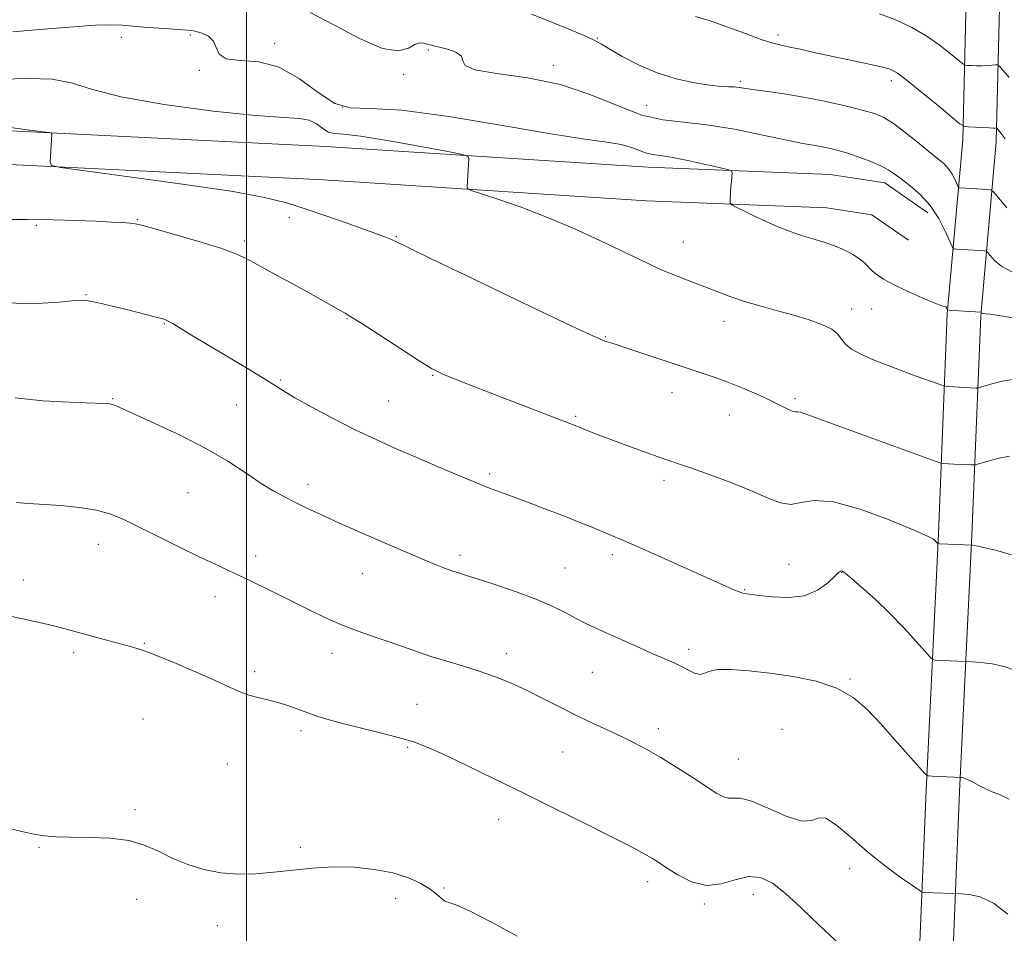
# Model space of a CAD drawing. Extents: x 2082300 to 2085200, y 309800 to 312700.
# Drawn here: x 2084446 to 2084680, y 310773 to 310991 of the extents above; entities that cross this region are included whole.
import ezdxf

# ---------------------------------------------------------------- set-up
doc = ezdxf.new("R2010")
doc.units = 0
doc.header["$MEASUREMENT"] = 0
for name, color, linetype, lineweight in [('BREAKLINE DTM HARD', 7, 'Continuous', 0), ('CONTOUR INDEX', 41, 'Continuous', 13), ('CONTOUR INTERMEDIATE', 44, 'Continuous', 0), ('GRID LINE', 7, 'Continuous', 0), ('SPOT ELEVATION DTM', 2, 'Continuous', 13)]:
    doc.layers.add(name, color=color, linetype=linetype, lineweight=lineweight)

msp = doc.modelspace()

# ---------------------------------------------------------------- linework, layer by layer
at = {"layer": 'BREAKLINE DTM HARD'}
for points in [[(2084656.02, 310399.55, 859.28), (2084659.35, 310462.27, 859.09), (2084662.36, 310544.38, 860.55), (2084663.28, 310590.93, 862.36), (2084664.6, 310638.21, 864.88), (2084665.94, 310691.02, 867.05), (2084667.7, 310755.6, 870.05), (2084669.81, 310806.75, 873.75), (2084672.75, 310867.85, 878.17), (2084674.87, 310920.1, 883.88), (2084678.54, 310961.55, 889.56), (2084679.46, 310999.89, 894.64), (2084673.74, 311024, 897.16), (2084664.06, 311035.79, 899.21), (2084647.18, 311044.52, 900.16), (2084627.69, 311045.02, 899.1), (2084448.13, 311053.41, 893.46), (2084378.84, 311057.94, 893.38), (2084328.72, 311061.24, 894.64), (2084283.01, 311063.37, 895.59), (2084260.1, 311062.63, 895.59), (2084226.24, 311063.91, 895.19), (2084177.17, 311067.58, 895.63)], [(2084648.03, 310399.97, 859.28), (2084651.36, 310462.63, 859.09), (2084654.36, 310544.61, 860.55), (2084655.28, 310591.12, 862.36), (2084656.6, 310638.42, 864.88), (2084657.94, 310691.23, 867.05), (2084659.7, 310755.87, 870.05), (2084661.82, 310807.11, 873.75), (2084664.76, 310868.2, 878.17), (2084666.88, 310920.62, 883.88), (2084670.55, 310962, 889.56), (2084671.44, 310999.05, 894.64), (2084666.38, 311020.35, 897.16), (2084658.92, 311029.44, 899.21), (2084645.14, 311036.57, 900.16), (2084627.4, 311037.02, 899.1), (2084447.68, 311045.42, 893.46), (2084378.32, 311049.96, 893.38), (2084328.27, 311053.25, 894.64), (2084282.95, 311055.36, 895.59), (2084260.08, 311054.63, 895.59), (2084225.79, 311055.92, 895.19), (2084176.53, 311059.61, 895.63)], [(2084260.24, 310971.86, 883.21), (2084307.93, 310970.93, 881.99), (2084376.11, 310967.58, 880.89), (2084434.05, 310964.65, 879.7), (2084518.78, 310960.47, 881), (2084595.63, 310955.51, 883.25), (2084638.99, 310953.81, 884.87), (2084651.99, 310951.8, 885.34), (2084662.22, 310944.68, 885.38)], [(2084260.08, 310963.86, 883.21), (2084307.66, 310962.93, 881.99), (2084375.71, 310959.59, 880.89), (2084433.65, 310956.66, 879.7), (2084518.33, 310952.48, 881), (2084595.22, 310947.52, 883.25), (2084638.22, 310945.83, 884.87), (2084648.94, 310944.18, 885.34), (2084657.65, 310938.11, 885.38)]]:
    msp.add_polyline3d(points, dxfattribs=at)
at = {"layer": 'CONTOUR INDEX', "flags": 128}
for points, elevation in [([(2084606.941, 310991.431), (2084610.191, 310990.433), (2084614.371, 310988.957), (2084618.794, 310987.315), (2084622.574, 310985.928), (2084625.115, 310985.097), (2084626.976, 310984.628), (2084629.006, 310984.207), (2084631.87, 310983.586), (2084635.492, 310982.785), (2084639.609, 310981.889), (2084647.941, 310980.142), (2084651.159, 310979.431), (2084653.294, 310978.826), (2084655.048, 310977.911), (2084657.365, 310976.173), (2084660.853, 310973.34), (2084664.77, 310970.097), (2084668.04, 310967.37), (2084669.906, 310965.847), (2084670.892, 310965.269), (2084671.843, 310965.141), (2084675.211, 310964.956), (2084676.824, 310964.879), (2084677.826, 310964.846), (2084678.313, 310964.846), (2084678.593, 310964.858), (2084678.678, 310964.798), (2084679.418, 310963.935), (2084679.707, 310963.566), (2084680.178, 310962.888), (2084680.643, 310962.292)], 890), ([(2084443.797, 310964.943), (2084447.706, 310964.428), (2084452.83, 310963.771), (2084453.501, 310963.606), (2084453.586, 310963.378), (2084453.243, 310956.72), (2084453.514, 310955.959), (2084455.654, 310955.414), (2084461.497, 310954.619), (2084472.014, 310953.243), (2084484.728, 310951.512), (2084496.299, 310949.787), (2084504.245, 310948.331), (2084509.52, 310947.007), (2084513.934, 310945.58), (2084518.861, 310943.901), (2084523.922, 310942.159), (2084528.301, 310940.63), (2084531.379, 310939.524), (2084533.324, 310938.786), (2084534.501, 310938.299), (2084535.525, 310937.819), (2084538.009, 310936.606), (2084543.819, 310933.794), (2084553.934, 310928.939), (2084565.8, 310923.263), (2084575.978, 310918.412), (2084581.893, 310915.615), (2084584.422, 310914.46), (2084585.306, 310914.12), (2084587.506, 310913.428), (2084590.114, 310912.584), (2084608.058, 310906.673), (2084611.58, 310905.475), (2084614.98, 310904.213), (2084618.554, 310902.751), (2084622.05, 310901.217), (2084625.08, 310899.806), (2084627.347, 310898.682), (2084628.922, 310897.883), (2084629.971, 310897.416), (2084630.67, 310897.254), (2084631.244, 310897.232), (2084631.93, 310897.152), (2084633.068, 310896.806), (2084635.4, 310895.949), (2084639.771, 310894.327), (2084646.54, 310891.851), (2084663.974, 310885.535), (2084665.381, 310885.059), (2084665.866, 310884.972), (2084668.478, 310884.822), (2084672.525, 310884.635), (2084673.216, 310884.624), (2084673.836, 310884.732), (2084676.821, 310885.619), (2084679.251, 310886.244), (2084681.74, 310886.681)], 880), ([(2084443.34, 310848.671), (2084452.383, 310846.694), (2084455.634, 310845.922), (2084458.254, 310845.225), (2084460.891, 310844.484), (2084463.998, 310843.624), (2084467.274, 310842.737), (2084472.578, 310841.345), (2084474.941, 310840.623), (2084478.143, 310839.441), (2084482.696, 310837.584), (2084487.847, 310835.386), (2084492.53, 310833.314), (2084495.949, 310831.739), (2084498.413, 310830.624), (2084500.506, 310829.833), (2084502.701, 310829.233), (2084505.033, 310828.693), (2084507.428, 310828.083), (2084509.822, 310827.314), (2084512.198, 310826.442), (2084514.548, 310825.563), (2084516.932, 310824.74), (2084519.681, 310823.906), (2084523.192, 310822.961), (2084527.657, 310821.845), (2084532.451, 310820.663), (2084536.741, 310819.56), (2084540.012, 310818.59), (2084543.01, 310817.448), (2084546.795, 310815.738), (2084552.157, 310813.181), (2084558.801, 310809.954), (2084566.16, 310806.352), (2084573.651, 310802.67), (2084580.63, 310799.225), (2084586.435, 310796.335), (2084590.594, 310794.229), (2084593.384, 310792.773), (2084595.267, 310791.742), (2084596.704, 310790.904), (2084598.146, 310789.991), (2084600.042, 310788.729), (2084602.714, 310787.007), (2084605.971, 310785.366), (2084609.497, 310784.509), (2084613.011, 310784.878), (2084616.381, 310785.865), (2084619.512, 310786.6), (2084622.378, 310786.362), (2084625.23, 310785.022), (2084628.385, 310782.597), (2084632.104, 310779.159), (2084636.423, 310774.984), (2084641.322, 310770.402)], 870)]:
    msp.add_lwpolyline(points, dxfattribs=dict(at, elevation=elevation))
at = {"layer": 'CONTOUR INTERMEDIATE', "flags": 128}
for points, elevation in [([(2084515.12, 310992.371), (2084520.769, 310989.409), (2084526.919, 310986.154), (2084532.349, 310983.817), (2084536.134, 310983.248), (2084538.528, 310983.867), (2084540.079, 310984.732), (2084541.256, 310985.104), (2084542.202, 310985.046), (2084542.98, 310984.822), (2084543.69, 310984.635), (2084544.579, 310984.438), (2084545.933, 310984.125), (2084547.87, 310983.608), (2084549.848, 310982.882), (2084551.161, 310981.961), (2084551.483, 310980.879), (2084552.025, 310979.758), (2084554.376, 310978.737), (2084559.631, 310977.867), (2084566.885, 310976.827), (2084574.737, 310975.202), (2084582.018, 310972.774), (2084588.495, 310970.098), (2084594.171, 310967.924), (2084599.163, 310966.77), (2084604.071, 310966.222), (2084609.611, 310965.635), (2084616.182, 310964.541), (2084622.918, 310963.176), (2084628.634, 310961.954), (2084632.474, 310961.185), (2084634.902, 310960.757), (2084636.709, 310960.45), (2084638.567, 310960.074), (2084640.675, 310959.554), (2084643.113, 310958.838), (2084645.881, 310957.908), (2084648.66, 310956.867), (2084651.052, 310955.845), (2084652.805, 310954.92), (2084654.253, 310953.951), (2084655.876, 310952.741), (2084658.015, 310951.122), (2084660.452, 310949.025), (2084662.827, 310946.409), (2084664.838, 310943.341), (2084666.392, 310940.314), (2084668.044, 310936.615), (2084668.467, 310936.118), (2084669.084, 310936.01), (2084675.743, 310935.599), (2084676.122, 310935.542), (2084676.459, 310935.279), (2084677.04, 310934.582), (2084678.124, 310933.334), (2084679.839, 310931.853), (2084682.281, 310930.567)], 886), ([(2084567.828, 310991.979), (2084572.084, 310990.329), (2084576.586, 310988.496), (2084580.374, 310986.887), (2084582.807, 310985.771), (2084584.529, 310984.842), (2084586.507, 310983.655), (2084589.487, 310981.905), (2084593.347, 310979.87), (2084597.746, 310977.97), (2084602.326, 310976.541), (2084606.659, 310975.586), (2084610.295, 310975.023), (2084612.92, 310974.762), (2084614.743, 310974.672), (2084616.102, 310974.617), (2084617.348, 310974.481), (2084621.016, 310973.929), (2084624.117, 310973.516), (2084628.065, 310972.961), (2084632.672, 310972.201), (2084637.679, 310971.213), (2084642.536, 310970.132), (2084646.626, 310969.132), (2084649.547, 310968.296), (2084651.783, 310967.356), (2084654.037, 310965.953), (2084656.811, 310963.874), (2084659.807, 310961.478), (2084662.526, 310959.273), (2084664.585, 310957.627), (2084666.066, 310956.363), (2084667.166, 310955.168), (2084668.047, 310953.824), (2084668.728, 310952.497), (2084669.452, 310950.876), (2084669.637, 310950.658), (2084669.908, 310950.611), (2084676.566, 310950.22), (2084677.303, 310950.111), (2084677.957, 310949.598), (2084681.093, 310945.821)], 888), ([(2084650.712, 310992.011), (2084654.801, 310990.517), (2084658.476, 310988.783), (2084661.842, 310986.809), (2084664.945, 310984.651), (2084667.586, 310982.605), (2084670.567, 310980.159), (2084671.128, 310979.83), (2084671.67, 310979.757), (2084672.565, 310979.71), (2084673.756, 310979.67), (2084675.08, 310979.668), (2084676.375, 310979.725), (2084677.506, 310979.815), (2084678.34, 310979.898), (2084678.835, 310979.895), (2084679.304, 310979.563), (2084680.15, 310978.617), (2084681.628, 310976.901)], 892), ([(2084444.35, 310987.748), (2084450.67, 310988.322), (2084457.787, 310988.897), (2084463.923, 310989.307), (2084467.827, 310989.43), (2084470.363, 310989.321), (2084472.925, 310989.079), (2084476.505, 310988.792), (2084480.484, 310988.518), (2084485.86, 310988.167), (2084486.987, 310988.039), (2084487.974, 310987.818), (2084489.368, 310987.403), (2084490.903, 310986.685), (2084492.109, 310985.556), (2084492.742, 310984.004), (2084493.462, 310982.426), (2084495.153, 310981.318), (2084498.437, 310980.938), (2084502.883, 310980.585), (2084507.794, 310979.322), (2084512.573, 310976.579), (2084517.007, 310973.268), (2084520.984, 310970.671), (2084524.684, 310969.667), (2084529.467, 310969.521), (2084536.989, 310969.098), (2084548.159, 310967.579), (2084560.913, 310965.431), (2084572.44, 310963.437), (2084580.583, 310962.185), (2084585.795, 310961.48), (2084589.183, 310960.928), (2084591.696, 310960.232), (2084595.232, 310958.896), (2084596.656, 310958.567), (2084598.434, 310958.317), (2084601.138, 310957.885), (2084605.058, 310957.102), (2084609.353, 310956.164), (2084612.902, 310955.361), (2084614.872, 310954.889), (2084615.583, 310954.564), (2084615.645, 310954.107), (2084615.471, 310952.208), (2084615.37, 310950.929), (2084615.282, 310949.595), (2084615.164, 310947.453), (2084615.192, 310946.923), (2084615.558, 310946.551), (2084616.578, 310946.019), (2084618.455, 310945.093), (2084620.96, 310943.883), (2084623.754, 310942.583), (2084626.558, 310941.357), (2084629.33, 310940.25), (2084632.09, 310939.275), (2084634.84, 310938.429), (2084637.52, 310937.631), (2084640.051, 310936.782), (2084642.358, 310935.812), (2084644.364, 310934.763), (2084645.994, 310933.703), (2084647.218, 310932.688), (2084649.095, 310930.802), (2084650.162, 310929.892), (2084651.704, 310928.87), (2084654.059, 310927.592), (2084657.363, 310925.999), (2084660.938, 310924.387), (2084663.901, 310923.136), (2084665.6, 310922.516), (2084666.521, 310922.282), (2084666.659, 310922.123), (2084666.786, 310921.887), (2084666.882, 310921.669), (2084666.984, 310921.543), (2084667.341, 310921.476), (2084668.261, 310921.409), (2084674.941, 310920.974), (2084675.062, 310920.849), (2084675.21, 310920.764), (2084675.487, 310920.687), (2084676.003, 310920.622), (2084677.103, 310920.494), (2084679.195, 310920.21), (2084682.502, 310919.687)], 884), ([(2084441.47, 310976.471), (2084448.154, 310976.676), (2084453.712, 310976.503), (2084458.178, 310975.584), (2084463.021, 310974.079), (2084470.068, 310972.279), (2084480.385, 310970.467), (2084491.997, 310968.896), (2084502.166, 310967.806), (2084508.83, 310967.325), (2084512.625, 310967.114), (2084514.861, 310966.718), (2084516.635, 310965.829), (2084518.18, 310964.735), (2084519.515, 310963.87), (2084520.836, 310963.519), (2084523.046, 310963.353), (2084527.225, 310962.892), (2084533.915, 310961.816), (2084541.515, 310960.438), (2084547.888, 310959.23), (2084551.439, 310958.524), (2084552.736, 310958.082), (2084552.894, 310957.526), (2084552.534, 310950.867), (2084552.63, 310950.413), (2084553.446, 310949.994), (2084555.682, 310949.252), (2084559.808, 310947.905), (2084565.373, 310945.98), (2084571.698, 310943.58), (2084578.135, 310940.851), (2084584.157, 310938.091), (2084589.268, 310935.639), (2084593.157, 310933.741), (2084596.251, 310932.257), (2084599.166, 310930.953), (2084602.371, 310929.642), (2084605.768, 310928.321), (2084609.114, 310927.032), (2084612.251, 310925.809), (2084615.338, 310924.651), (2084618.62, 310923.547), (2084622.265, 310922.483), (2084626.142, 310921.431), (2084630.046, 310920.358), (2084633.755, 310919.242), (2084636.971, 310918.09), (2084639.378, 310916.915), (2084640.811, 310915.731), (2084641.699, 310914.551), (2084642.62, 310913.385), (2084644.098, 310912.221), (2084646.436, 310910.952), (2084649.88, 310909.449), (2084654.449, 310907.663), (2084659.241, 310905.88), (2084663.126, 310904.467), (2084665.31, 310903.686), (2084666.333, 310903.385), (2084667.075, 310903.303), (2084673.734, 310902.916), (2084674.097, 310902.919), (2084674.591, 310903.031), (2084677.529, 310903.91), (2084679.959, 310904.538), (2084682.496, 310904.996)], 882), ([(2084441.466, 310943.061), (2084447.833, 310943.06), (2084453.937, 310942.974), (2084459.496, 310942.817), (2084464.208, 310942.635), (2084467.846, 310942.47), (2084470.478, 310942.327), (2084472.246, 310942.206), (2084473.445, 310942.068), (2084474.975, 310941.716), (2084477.891, 310940.911), (2084482.816, 310939.522), (2084488.654, 310937.827), (2084493.88, 310936.21), (2084497.426, 310934.922), (2084500.046, 310933.687), (2084506.992, 310929.888), (2084511.594, 310927.391), (2084515.822, 310925.08), (2084518.945, 310923.328), (2084522.424, 310921.324), (2084523.447, 310920.756), (2084524.851, 310919.929), (2084527.454, 310918.285), (2084531.722, 310915.508), (2084536.698, 310912.251), (2084541.069, 310909.412), (2084544.02, 310907.6), (2084546.72, 310906.273), (2084550.836, 310904.606), (2084557.412, 310902.041), (2084579.042, 310893.683), (2084581.491, 310892.699), (2084583.72, 310891.828), (2084586.756, 310890.675), (2084590.562, 310889.268), (2084594.561, 310887.816), (2084598.043, 310886.577), (2084600.581, 310885.703), (2084602.879, 310884.924), (2084605.927, 310883.866), (2084610.38, 310882.27), (2084615.554, 310880.338), (2084620.433, 310878.385), (2084624.241, 310876.714), (2084627.158, 310875.575), (2084629.604, 310875.206), (2084632.053, 310875.651), (2084635.197, 310876.18), (2084639.782, 310875.873), (2084646.148, 310874.121), (2084653.022, 310871.577), (2084658.727, 310869.206), (2084662.022, 310867.749), (2084663.416, 310867.048), (2084663.854, 310866.716), (2084664.518, 310865.998), (2084664.658, 310865.892), (2084665.037, 310865.839), (2084672.895, 310865.482), (2084673.295, 310865.441), (2084674.199, 310865.284), (2084675.94, 310864.905), (2084678.71, 310864.217), (2084682.14, 310863.205)], 878), ([(2084441.019, 310923.355), (2084446.383, 310923.055), (2084451.271, 310923.108), (2084455.374, 310923.381), (2084458.445, 310923.679), (2084460.395, 310923.836), (2084461.765, 310923.798), (2084463.255, 310923.544), (2084465.399, 310923.067), (2084468.09, 310922.426), (2084471.054, 310921.697), (2084478.77, 310919.748), (2084480.112, 310919.382), (2084481.137, 310918.977), (2084482.412, 310918.276), (2084484.418, 310917.064), (2084487.281, 310915.311), (2084491.041, 310913.033), (2084500.224, 310907.562), (2084504.097, 310905.217), (2084508.768, 310902.24), (2084511.451, 310900.642), (2084515.533, 310898.377), (2084520.588, 310895.696), (2084525.884, 310893.013), (2084530.86, 310890.642), (2084535.639, 310888.495), (2084540.513, 310886.38), (2084545.634, 310884.182), (2084550.575, 310882.081), (2084554.769, 310880.331), (2084557.876, 310879.089), (2084560.476, 310878.109), (2084567.158, 310875.658), (2084571.461, 310874.047), (2084575.7, 310872.422), (2084579.386, 310870.958), (2084582.441, 310869.706), (2084586.893, 310867.855), (2084589.21, 310866.871), (2084592.735, 310865.33), (2084597.994, 310862.995), (2084615.694, 310855.073), (2084617.115, 310854.474), (2084617.986, 310854.159), (2084618.526, 310854.019), (2084622.102, 310853.541), (2084625.213, 310853.184), (2084629.029, 310853.034), (2084632.814, 310853.485), (2084635.954, 310854.767), (2084638.337, 310856.461), (2084639.976, 310857.988), (2084640.925, 310858.899), (2084641.391, 310859.287), (2084641.622, 310859.378), (2084641.889, 310859.306), (2084642.553, 310858.838), (2084644.001, 310857.649), (2084646.48, 310855.516), (2084649.691, 310852.625), (2084653.2, 310849.264), (2084656.588, 310845.75), (2084659.517, 310842.534), (2084662.852, 310838.766), (2084663.449, 310838.269), (2084663.97, 310838.178), (2084671.164, 310837.858), (2084672.875, 310837.746), (2084674.898, 310837.586), (2084677.551, 310837.253), (2084680.422, 310836.643), (2084683.179, 310835.652)], 876), ([(2084444.868, 310900.576), (2084451.432, 310899.92), (2084457.776, 310899.558), (2084465.853, 310899.267), (2084467.316, 310899.171), (2084468.019, 310899.03), (2084468.746, 310898.75), (2084478.131, 310894.526), (2084484.176, 310891.692), (2084490.27, 310888.573), (2084495.528, 310885.484), (2084499.89, 310882.64), (2084503.499, 310880.231), (2084506.514, 310878.378), (2084509.159, 310876.929), (2084511.674, 310875.664), (2084514.346, 310874.363), (2084517.661, 310872.807), (2084522.151, 310870.775), (2084528.061, 310868.17), (2084534.485, 310865.381), (2084540.228, 310862.92), (2084544.381, 310861.177), (2084547.171, 310860.057), (2084549.106, 310859.345), (2084550.719, 310858.818), (2084552.621, 310858.239), (2084555.443, 310857.364), (2084559.571, 310856.027), (2084564.403, 310854.366), (2084569.09, 310852.596), (2084572.958, 310850.908), (2084576.033, 310849.38), (2084578.514, 310848.068), (2084580.646, 310846.975), (2084582.854, 310845.915), (2084585.608, 310844.652), (2084589.192, 310843.04), (2084593.134, 310841.283), (2084596.778, 310839.677), (2084599.622, 310838.438), (2084601.798, 310837.469), (2084603.593, 310836.598), (2084605.233, 310835.719), (2084606.699, 310835.005), (2084607.909, 310834.699), (2084608.89, 310834.94), (2084610.097, 310835.459), (2084612.093, 310835.885), (2084615.302, 310835.926), (2084619.579, 310835.604), (2084624.639, 310835.021), (2084630.157, 310834.235), (2084635.636, 310833.118), (2084640.54, 310831.498), (2084644.503, 310829.242), (2084647.84, 310826.377), (2084651.042, 310822.969), (2084654.424, 310819.181), (2084660.074, 310812.752), (2084661.469, 310811.211), (2084662.31, 310810.629), (2084663.318, 310810.505), (2084670.151, 310810.194), (2084670.387, 310810.17), (2084670.763, 310810.09), (2084671.304, 310809.905), (2084672.021, 310809.581), (2084672.88, 310809.142), (2084674.869, 310808.068), (2084676.075, 310807.465), (2084677.573, 310806.812), (2084679.444, 310806.062), (2084681.608, 310805.005)], 874), ([(2084445.127, 310875.71), (2084448.019, 310875.468), (2084455.782, 310874.938), (2084460.179, 310874.522), (2084464.258, 310873.876), (2084467.69, 310872.906), (2084470.924, 310871.546), (2084474.599, 310869.733), (2084479.132, 310867.479), (2084484.03, 310865.069), (2084488.575, 310862.858), (2084492.209, 310861.12), (2084497.219, 310858.764), (2084499.075, 310857.877), (2084507.882, 310853.606), (2084511.096, 310852.02), (2084514.724, 310850.209), (2084518.622, 310848.327), (2084522.616, 310846.561), (2084526.552, 310845.049), (2084530.356, 310843.734), (2084533.973, 310842.507), (2084537.386, 310841.287), (2084540.712, 310840.086), (2084544.103, 310838.942), (2084547.675, 310837.869), (2084551.395, 310836.794), (2084555.19, 310835.624), (2084559.003, 310834.278), (2084562.834, 310832.734), (2084566.695, 310830.986), (2084570.593, 310829.05), (2084574.506, 310827.029), (2084578.403, 310825.052), (2084582.239, 310823.219), (2084585.909, 310821.533), (2084589.287, 310819.968), (2084592.331, 310818.471), (2084595.325, 310816.861), (2084598.63, 310814.929), (2084602.448, 310812.57), (2084606.33, 310810.099), (2084612.011, 310806.428), (2084613.58, 310805.558), (2084614.754, 310805.241), (2084615.934, 310805.306), (2084617.606, 310805.269), (2084620.276, 310804.564), (2084624.189, 310802.886), (2084628.543, 310800.959), (2084632.272, 310799.768), (2084634.64, 310799.928), (2084636.231, 310800.591), (2084637.954, 310800.54), (2084640.526, 310798.878), (2084643.887, 310795.993), (2084647.778, 310792.589), (2084651.889, 310789.305), (2084655.685, 310786.495), (2084658.576, 310784.447), (2084660.176, 310783.34), (2084660.921, 310782.927), (2084661.448, 310782.854), (2084670.252, 310782.51), (2084672.134, 310782.375), (2084674.752, 310781.779), (2084677.882, 310780.29), (2084681.27, 310777.696)], 872), ([(2084443.362, 310798.042), (2084446.47, 310797.324), (2084449.31, 310796.716), (2084451.896, 310796.3), (2084454.646, 310796.063), (2084458.079, 310795.963), (2084462.507, 310795.928), (2084467.404, 310795.746), (2084472.037, 310795.171), (2084475.872, 310794.042), (2084479.177, 310792.543), (2084482.42, 310790.942), (2084485.971, 310789.481), (2084489.811, 310788.3), (2084493.825, 310787.512), (2084497.924, 310787.192), (2084502.125, 310787.268), (2084506.471, 310787.627), (2084510.999, 310788.146), (2084515.709, 310788.643), (2084520.592, 310788.92), (2084525.59, 310788.818), (2084530.443, 310788.328), (2084534.838, 310787.478), (2084538.521, 310786.318), (2084541.462, 310784.983), (2084543.69, 310783.633), (2084545.265, 310782.416), (2084546.375, 310781.436), (2084547.239, 310780.79), (2084548.173, 310780.447), (2084549.865, 310779.888), (2084553.101, 310778.47), (2084558.305, 310775.789), (2084564.466, 310772.401)], 868)]:
    msp.add_lwpolyline(points, dxfattribs=dict(at, elevation=elevation))
at = {"layer": 'GRID LINE', "flags": 128}
msp.add_lwpolyline([(2084500, 312500), (2084500, 310000)], dxfattribs=at)
at = {"layer": 'SPOT ELEVATION DTM'}
for p in [(2084486.6, 310987.02, 883.8), (2084626.58, 310987.01, 890.4), (2084470.13, 310986.41, 883.5), (2084506.72, 310984.98, 884.4), (2084583.5, 310986.32, 888.1), (2084543.29, 310983.46, 885.8), (2084573.08, 310979.78, 886.4), (2084488.78, 310978.59, 883.9), (2084537.37, 310977.67, 885.8), (2084617.59, 310975.99, 888.3), (2084653.52, 310976.15, 889.55), (2084522.76, 310969.84, 884.9), (2084595.27, 310970.26, 887.1), (2084473.94, 310943.07, 878.1), (2084510.18, 310943.53, 879.6), (2084449.91, 310941.66, 877.8), (2084499.47, 310937.98, 878.3), (2084535.64, 310938.99, 880.1), (2084603.98, 310937.73, 882.8), (2084461.71, 310925.14, 876.1), (2084644.13, 310921.79, 882.5), (2084648.86, 310921.73, 883.1), (2084523.89, 310919.46, 877.9), (2084613.73, 310918.81, 881.4), (2084480.39, 310918.29, 875.9), (2084585.54, 310915.13, 880.1), (2084508.13, 310904.81, 876.2), (2084544.34, 310905.94, 877.9), (2084468.09, 310900.42, 874.1), (2084601.33, 310901.84, 879.3), (2084630.64, 310900.39, 880.3), (2084497.62, 310898.92, 874.9), (2084533.82, 310899.84, 876.9), (2084578.38, 310896.21, 878.2), (2084614.96, 310896.5, 879.2), (2084557.86, 310882.48, 876.3), (2084514.62, 310879.98, 874.5), (2084599.44, 310880.96, 877.6), (2084486.04, 310878.06, 873.1), (2084464.66, 310865.69, 871.3), (2084502.18, 310862.93, 872.5), (2084550.79, 310863.11, 874.4), (2084587.11, 310863.23, 875.6), (2084575.83, 310860.1, 874.9), (2084629.22, 310860.93, 876.9), (2084527.54, 310858.76, 873.2), (2084641.73, 310859.01, 875.95), (2084446.79, 310857.26, 870.5), (2084492.44, 310853.28, 871.4), (2084618.65, 310854.91, 876.1), (2084475.67, 310842.16, 870.1), (2084458.8, 310839.89, 869.7), (2084520.33, 310839.78, 871.4), (2084561.83, 310839.66, 872.5), (2084605.25, 310840.69, 874.4), (2084501.93, 310835.43, 870.4), (2084582.38, 310835.23, 873.1), (2084643.73, 310833.63, 874.15), (2084540.56, 310827.66, 870.9), (2084475.33, 310824.14, 868.9), (2084512.96, 310821.33, 869.6), (2084598.04, 310821.8, 872.5), (2084627.51, 310821.69, 872.55), (2084538.34, 310817.35, 869.8), (2084575.27, 310816.26, 871.1), (2084495.4, 310813.38, 868.9), (2084617.12, 310814.57, 872.9), (2084473.42, 310802.52, 868.3), (2084560, 310800.25, 869.3), (2084450.56, 310793.58, 867.9), (2084512.78, 310793.59, 868.2), (2084643.65, 310788.5, 871.55), (2084595.51, 310785.37, 869.5), (2084547.03, 310783.91, 868.1), (2084473.8, 310781.22, 867.3), (2084535.47, 310781.45, 867.6), (2084620.66, 310782.39, 869.35), (2084609.05, 310780.05, 869.8), (2084493, 310774.92, 867.6)]:
    msp.add_point(p, dxfattribs=at)

doc.saveas('drawing.dxf')
